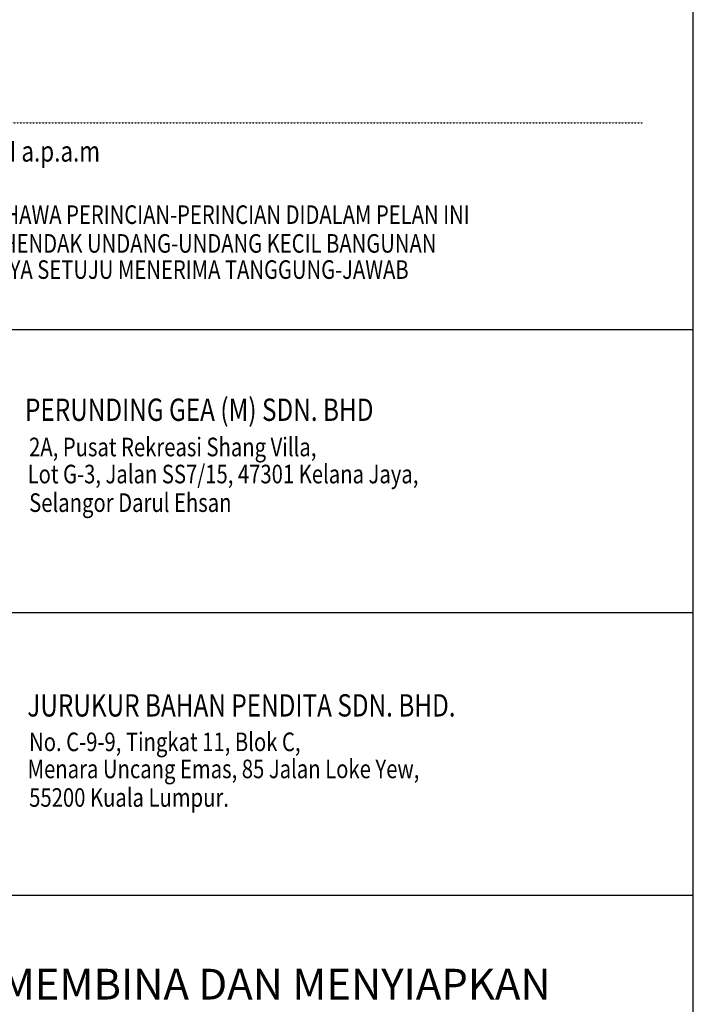
# Model space of a CAD drawing. Units: inches. Extents: x -15604 to 251471, y 189641 to 536085.
# Drawn here: x 245450 to 251459, y 283563 to 292341 of the extents above; entities that cross this region are included whole.
import ezdxf

# ---------------------------------------------------------------- set-up
doc = ezdxf.new("R2010")
doc.units = ezdxf.units.IN
doc.header["$LTSCALE"] = 200
doc.header["$MEASUREMENT"] = 0
doc.linetypes.add('DASHED', pattern=[0.75, 0.5, -0.25])
doc.linetypes.add('DOT', pattern=[0.25, 0, -0.25])
for name, color, linetype in [('F', 8, 'Continuous'), ('TB', 3, 'Continuous'), ('TBLK', 8, 'Continuous')]:
    doc.layers.add(name, color=color, linetype=linetype)
doc.styles.add('ARIAL', font='ARIAL.TTF', dxfattribs={"width": 0.8})
doc.styles.add('ROMANS', font='romans.shx', dxfattribs={"width": 0.8})

msp = doc.modelspace()

# ---------------------------------------------------------------- linework, layer by layer
at = {"layer": 'TB', "color": 5, "linetype": 'DOT', "ltscale": 0.003}
msp.add_line((243523.6, 291421.4), (251008.9, 291421.4), dxfattribs=at)
at = {"layer": 'TBLK', "color": 5}
for p, q in [((251459.5, 262217.8), (251459.5, 318329.9)), ((243053.2, 289578.3), (251459.5, 289578.3)), ((243053.2, 287056.4), (251459.5, 287056.4)), ((251459.5, 284534.5), (243053.2, 284534.5))]:
    msp.add_line(p, q, dxfattribs=at)

# ---------------------------------------------------------------- texts
at = {"layer": 'F', "color": 5, "linetype": 'DASHED', "style": 'ARIAL'}
msp.add_text('CADANGAN MEMBINA DAN MENYIAPKAN', height=273.973, dxfattribs=at).set_placement((243221.4, 283605.8))
at = {"layer": 'TB', "color": 5, "style": 'ROMANS', "width": 0.8}
for s, height, p in [('MOHD KAMIL BARDAI a.p.a.m', 183.479, (243455.8, 291076)), ('SAYA MEMPERAKUI BAHAWA PERINCIAN-PERINCIAN DIDALAM PELAN INI', 165.491, (243436.4, 290520.4)), ('ADALAH MENURUT KEHENDAK UNDANG-UNDANG KECIL BANGUNAN', 165.491, (243436.4, 290264.1)), ('SERAGAM 1984 DAN SAYA SETUJU MENERIMA TANGGUNG-JAWAB', 165.491, (243436.4, 290030.7)), ('PERUNDING GEA (M) SDN. BHD', 198.87, (245497.4, 288764.4)), ('2A, Pusat Rekreasi Shang Villa,', 165.725, (245533.4, 288448.9)), ('Lot G-3, Jalan SS7/15, 47301 Kelana Jaya,', 165.725, (245520.3, 288207.7)), ('Selangor Darul Ehsan', 165.725, (245534.2, 287952.8)), ('JURUKUR BAHAN PENDITA SDN. BHD.', 198.87, (245517.8, 286128.8)), ('No. C-9-9, Tingkat 11, Blok C,', 165.725, (245533.4, 285820.1)), ('Menara Uncang Emas, 85 Jalan Loke Yew,', 165.725, (245520.3, 285578.9)), ('55200 Kuala Lumpur.', 165.725, (245534.2, 285324))]:
    msp.add_text(s, height=height, dxfattribs=at).set_placement(p)

doc.saveas('drawing.dxf')
